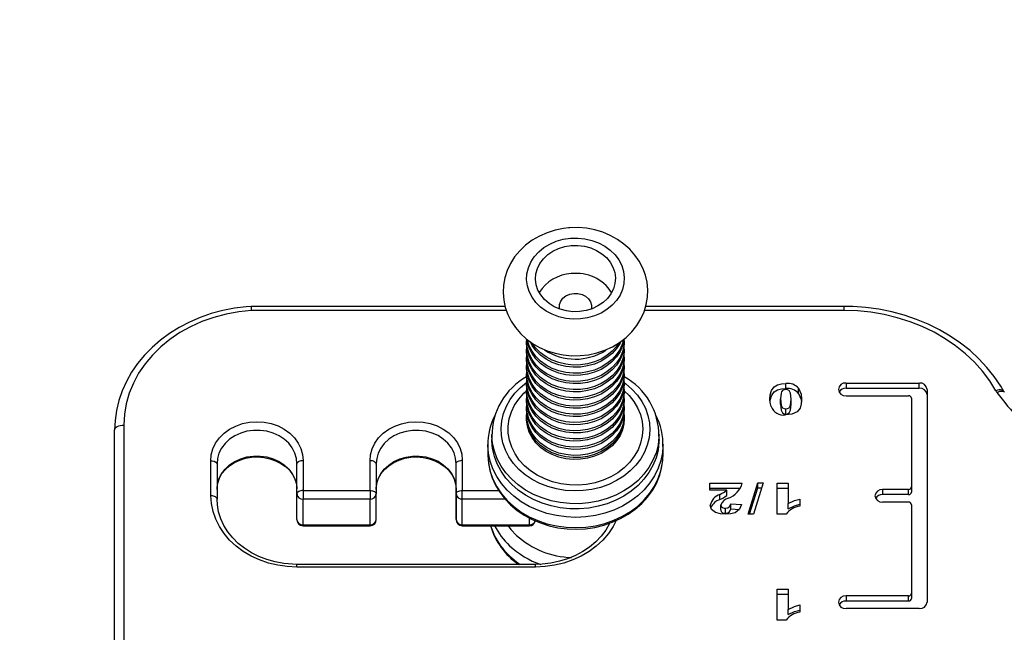
# Model space of a CAD drawing. Units: millimetres. Extents: x 64 to 903, y 61 to 798.
# Drawn here: x 483 to 515, y 329 to 349 of the extents above; entities that cross this region are included whole.
import ezdxf

# ---------------------------------------------------------------- set-up
doc = ezdxf.new("R2010")
doc.units = ezdxf.units.MM
doc.header["$LTSCALE"] = 50
doc.header["$PDSIZE"] = -1
doc.styles.add('SLDTEXTSTYLE1', font='TXT', dxfattribs={"width": 0.605})
doc.dimstyles.new('SLDDIMSTYLE1', dxfattribs={"dimtxt": 17.5, "dimasz": 17.78, "dimexe": 0, "dimexo": 0.0625, "dimgap": 4.375, "dimtad": 1, "dimdec": 0, "dimrnd": 1e-09, "dimzin": 12, "dimdsep": 46, "dimtxsty": 'SLDTEXTSTYLE1', "dimsah": 1, "dimcen": 0.09, "dimadec": 0, "dimazin": 3, "dimtfac": 1, "dimtdec": 0, "dimtofl": 0, "dimtmove": 0, "dimatfit": 3, "dimfxl": 1, "dimfrac": 2, "dimtolj": 1, "dimtzin": 12, "dimarcsym": 0})

# ---------------------------------------------------------------- blocks, each defined once
blk = doc.blocks.new('_D')
at = {"color": 0, "linetype": 'Continuous', "lineweight": -2}
for p, q in [((816.418, 460.591), (816.418, 64.201)), ((80.311, 411.899), (80.311, 64.201)), ((98.091, 64.201), (798.638, 64.201))]:
    blk.add_line(p, q, dxfattribs=at)
at = {"color": 0}
for points in [[(98.091, 67.165), (98.091, 61.238), (80.311, 64.201)], [(798.638, 61.238), (798.638, 67.165), (816.418, 64.201)]]:
    blk.add_solid(points, dxfattribs=at)
at = {"layer": 'Defpoints', "color": 0}
for p in [(816.418, 460.653), (80.311, 411.961), (816.418, 64.201)]:
    blk.add_point(p, dxfattribs=at)
at = {"color": 0, "lineweight": 18, "insert": (432.273, 86.076), "char_height": 17.5, "attachment_point": 2, "style": 'SLDTEXTSTYLE1'}
blk.add_mtext('\\A1;736', dxfattribs=at)
blk = doc.blocks.new('_D_1')
at = {"color": 0, "linetype": 'Continuous', "lineweight": -2}
for p, q in [((479.193, 797.802), (899.893, 797.802)), ((899.893, 179.635), (899.893, 780.022)), ((560.646, 161.855), (899.893, 161.855))]:
    blk.add_line(p, q, dxfattribs=at)
at = {"color": 0}
for points in [[(902.856, 780.022), (896.929, 780.022), (899.893, 797.802)], [(896.929, 179.635), (902.856, 179.635), (899.893, 161.855)]]:
    blk.add_solid(points, dxfattribs=at)
at = {"layer": 'Defpoints', "color": 0}
for p in [(479.13, 797.802), (899.893, 797.802), (560.583, 161.855)]:
    blk.add_point(p, dxfattribs=at)
at = {"color": 0, "lineweight": 18, "insert": (878.018, 454.345), "char_height": 17.5, "attachment_point": 2, "rotation": 90, "style": 'SLDTEXTSTYLE1'}
blk.add_mtext('\\A1;636', dxfattribs=at)
blk = doc.blocks.new('_D_2')
at = {"color": 0, "linetype": 'Continuous', "lineweight": -2}
for p, q in [((666.418, 468.524), (666.418, 124.201)), ((280.311, 412.199), (280.311, 124.201)), ((648.638, 124.201), (298.091, 124.201))]:
    blk.add_line(p, q, dxfattribs=at)
at = {"color": 0}
for points in [[(298.091, 127.165), (298.091, 121.238), (280.311, 124.201)], [(648.638, 121.238), (648.638, 127.165), (666.418, 124.201)]]:
    blk.add_solid(points, dxfattribs=at)
at = {"layer": 'Defpoints', "color": 0}
for p in [(666.418, 468.586), (280.311, 412.261), (280.311, 124.201)]:
    blk.add_point(p, dxfattribs=at)
at = {"color": 0, "lineweight": 18, "insert": (494.247, 146.076), "char_height": 17.5, "attachment_point": 2, "style": 'SLDTEXTSTYLE1'}
blk.add_mtext('\\A1;386', dxfattribs=at)
blk = doc.blocks.new('_D_3')
at = {"color": 0, "linetype": 'Continuous', "lineweight": -2}
for p, q in [((435.862, 647.806), (719.893, 647.806)), ((719.893, 329.635), (719.893, 630.026)), ((558.256, 311.855), (719.893, 311.855))]:
    blk.add_line(p, q, dxfattribs=at)
at = {"color": 0}
for points in [[(722.856, 630.026), (716.929, 630.026), (719.893, 647.806)], [(716.929, 329.635), (722.856, 329.635), (719.893, 311.855)]]:
    blk.add_solid(points, dxfattribs=at)
at = {"layer": 'Defpoints', "color": 0}
for p in [(435.799, 647.806), (719.893, 647.806), (558.193, 311.855)]:
    blk.add_point(p, dxfattribs=at)
at = {"color": 0, "lineweight": 18, "insert": (698.018, 467.002), "char_height": 17.5, "attachment_point": 2, "rotation": 90, "style": 'SLDTEXTSTYLE1'}
blk.add_mtext('\\A1;336', dxfattribs=at)

msp = doc.modelspace()

# ---------------------------------------------------------------- linework, layer by layer
at = {"color": 7, "linetype": 'Continuous', "lineweight": 25}
for p, q in [((498.798, 339.802), (490.541, 339.802)), ((509.826, 339.802), (503.379, 339.802)), ((499.499, 338.739), (499.499, 338.678)), ((502.679, 338.678), (502.679, 338.742)), ((499.499, 338.605), (499.499, 338.41)), ((502.679, 338.41), (502.679, 338.605)), ((499.499, 338.338), (499.499, 338.143)), ((499.499, 338.071), (499.499, 337.876)), ((502.679, 338.143), (502.679, 338.338)), ((502.679, 337.876), (502.679, 338.071)), ((499.499, 337.803), (499.499, 337.608)), ((502.679, 337.608), (502.679, 337.803)), ((499.499, 337.536), (499.499, 337.341)), ((502.679, 337.341), (502.679, 337.536)), ((499.499, 337.269), (499.499, 337.074)), ((502.679, 337.074), (502.679, 337.269)), ((507.935, 337.126), (507.935, 337.293)), ((508.352, 336.97), (508.352, 337.137)), ((509.897, 337.307), (512.28, 337.307)), ((509.897, 337.307), (509.897, 337.14)), ((509.897, 337.14), (512.28, 337.14)), ((512.28, 337.14), (512.28, 337.307)), ((512.53, 337.1), (512.53, 330.174)), ((499.499, 337.001), (499.499, 336.806)), ((502.679, 336.806), (502.679, 337.001)), ((507.763, 336.621), (507.763, 336.788)), ((508.106, 336.614), (508.106, 336.781)), ((509.897, 336.892), (511.93, 336.892)), ((512.03, 336.809), (512.03, 333.927)), ((515.045, 337.014), (515.033, 337.032)), ((499.499, 336.734), (499.499, 336.539)), ((499.499, 336.467), (499.499, 336.272)), ((502.679, 336.539), (502.679, 336.734)), ((502.679, 336.272), (502.679, 336.467)), ((507.938, 336.298), (507.938, 336.465)), ((499.499, 336.199), (499.499, 336.138)), ((502.679, 336.138), (502.679, 336.199)), ((486.393, 335.94), (486.393, 321.314)), ((486.093, 321.064), (486.093, 335.773)), ((498.369, 335.637), (498.369, 335.47)), ((503.809, 335.637), (503.808, 335.577)), ((503.809, 335.47), (503.809, 335.637)), ((498.239, 335.303), (498.239, 334.969)), ((503.939, 335.303), (503.938, 335.244)), ((503.939, 334.969), (503.939, 335.303)), ((489.225, 333.644), (489.225, 334.778)), ((489.425, 334.69), (489.425, 334.668)), ((489.425, 334.668), (489.425, 333.533)), ((492.025, 334.671), (492.026, 334.69)), ((492.025, 333.696), (492.025, 334.671)), ((492.225, 334.781), (492.225, 333.807)), ((494.407, 333.807), (494.407, 334.778)), ((494.607, 334.69), (494.607, 334.668)), ((494.607, 334.668), (494.607, 333.696)), ((497.207, 333.699), (497.207, 334.682)), ((497.207, 333.847), (497.207, 334.682)), ((497.407, 334.793), (497.407, 333.81)), ((505.46, 334.05), (506.519, 334.05)), ((505.46, 333.817), (505.46, 334.05)), ((505.46, 333.882), (506.457, 333.882)), ((506.705, 333.04), (507.025, 334.063)), ((506.757, 333.04), (507.025, 333.895)), ((507.203, 334.063), (506.884, 333.04)), ((507.025, 334.063), (507.203, 334.063)), ((507.025, 333.895), (507.025, 334.063)), ((507.025, 333.895), (507.151, 333.895)), ((507.654, 334.05), (508.012, 334.05)), ((507.654, 333.04), (507.654, 334.05)), ((507.654, 333.882), (508.012, 333.882)), ((508.012, 334.05), (508.012, 333.383)), ((512.03, 333.927), (512.03, 333.76)), ((492.025, 332.861), (492.025, 333.696)), ((492.225, 333.807), (494.407, 333.807)), ((492.225, 333.807), (492.225, 333.53)), ((494.407, 333.807), (494.407, 333.53)), ((494.607, 332.861), (494.607, 333.696)), ((497.207, 333.847), (497.207, 332.864)), ((497.207, 332.864), (497.207, 333.699)), ((497.407, 333.533), (497.407, 333.81)), ((506.015, 333.817), (505.46, 333.817)), ((505.789, 333.512), (505.789, 333.679)), ((506.015, 333.65), (506.015, 333.817)), ((511.93, 333.844), (511.086, 333.844)), ((511.086, 333.844), (511.086, 333.677)), ((511.93, 333.677), (511.086, 333.677)), ((511.93, 333.677), (511.93, 333.844)), ((494.407, 333.53), (492.225, 333.53)), ((492.225, 332.695), (492.225, 333.53)), ((494.407, 332.695), (494.407, 333.53)), ((497.407, 332.697), (497.407, 333.533)), ((505.818, 333.174), (505.818, 333.341)), ((505.973, 333.067), (505.973, 333.234)), ((506.145, 333.377), (506.488, 333.355)), ((506.145, 333.209), (506.145, 333.377)), ((508.012, 333.216), (508.012, 333.383)), ((508.386, 333.532), (508.386, 333.299)), ((511.93, 333.429), (511.086, 333.429)), ((512.03, 333.346), (512.03, 330.464)), ((506.145, 333.209), (506.423, 333.192)), ((506.884, 333.04), (506.705, 333.04)), ((507.947, 333.04), (507.654, 333.04)), ((492.225, 332.695), (494.407, 332.695)), ((492.225, 332.661), (494.407, 332.661)), ((497.407, 332.697), (499.589, 332.697)), ((497.407, 332.664), (499.589, 332.664)), ((499.789, 331.407), (492.025, 331.407)), ((499.789, 331.319), (492.025, 331.319)), ((507.654, 330.603), (508.012, 330.603)), ((507.654, 329.594), (507.654, 330.603)), ((507.654, 330.436), (508.012, 330.436)), ((508.012, 330.603), (508.012, 329.937)), ((511.93, 330.381), (509.897, 330.381)), ((509.897, 330.381), (509.897, 330.214)), ((511.93, 330.214), (511.93, 330.381)), ((512.03, 330.464), (512.03, 330.297)), ((508.386, 330.086), (508.386, 329.853)), ((511.93, 330.214), (509.897, 330.214)), ((508.012, 329.77), (508.012, 329.937)), ((512.28, 329.966), (509.897, 329.966)), ((507.947, 329.594), (507.654, 329.594))]:
    msp.add_line(p, q, dxfattribs=at)
at = {"color": 8, "linetype": 'Continuous', "lineweight": 25}
for p, q in [((498.84, 339.669), (490.55, 339.669)), ((509.826, 339.669), (503.339, 339.669)), ((509.826, 339.802), (509.826, 339.669)), ((497.407, 333.81), (498.59, 333.81)), ((498.795, 333.533), (497.407, 333.533)), ((499.589, 332.697), (499.589, 332.915)), ((492.225, 332.695), (492.225, 332.661)), ((494.407, 332.695), (494.407, 332.661)), ((497.407, 332.664), (497.407, 332.697)), ((499.589, 332.664), (499.589, 332.697)), ((492.025, 331.319), (492.025, 331.407)), ((499.789, 331.319), (499.789, 331.407))]:
    msp.add_line(p, q, dxfattribs=at)
at = {"color": 7, "linetype": 'Continuous', "lineweight": 25, "flags": 128}
for points in [[(500.859, 342.355), (500.696, 342.336), (500.426, 342.281), (500.164, 342.198), (499.915, 342.088), (499.681, 341.953), (499.467, 341.794), (499.276, 341.612), (499.11, 341.412), (498.973, 341.197), (498.866, 340.969), (498.79, 340.732), (498.746, 340.49), (498.734, 340.247), (498.754, 340.005), (498.805, 339.768), (498.886, 339.539), (498.996, 339.32), (499.134, 339.114), (499.297, 338.923), (499.485, 338.75), (499.694, 338.596), (499.923, 338.465), (500.168, 338.358), (500.427, 338.277), (500.695, 338.223), (500.968, 338.196), (501.244, 338.198), (501.519, 338.228), (501.788, 338.287), (502.048, 338.373), (502.296, 338.486), (502.527, 338.625), (502.739, 338.788), (502.927, 338.971), (503.089, 339.174), (503.222, 339.392), (503.325, 339.621), (503.396, 339.858), (503.436, 340.101), (503.443, 340.344), (503.419, 340.585), (503.364, 340.821), (503.279, 341.049), (503.165, 341.267), (503.024, 341.471), (502.857, 341.66), (502.667, 341.83), (502.454, 341.981), (502.223, 342.109), (501.976, 342.212), (501.716, 342.29), (501.447, 342.341), (501.173, 342.363), (500.911, 342.359), (500.859, 342.355)], [(500.925, 342.019), (501.163, 342.024), (501.399, 342), (501.628, 341.948), (501.844, 341.867), (502.045, 341.761), (502.223, 341.631), (502.377, 341.48), (502.501, 341.312), (502.594, 341.13), (502.654, 340.939), (502.678, 340.743), (502.668, 340.546), (502.621, 340.352), (502.541, 340.166), (502.428, 339.993), (502.285, 339.835), (502.116, 339.697), (501.923, 339.581), (501.712, 339.49), (501.487, 339.427), (501.253, 339.392), (501.016, 339.386), (500.78, 339.41), (500.551, 339.462), (500.334, 339.543), (500.134, 339.649), (499.955, 339.78), (499.802, 339.93), (499.677, 340.098), (499.584, 340.28), (499.524, 340.471), (499.5, 340.667), (499.511, 340.865), (499.557, 341.058), (499.637, 341.244), (499.75, 341.417), (499.893, 341.575), (500.063, 341.714), (500.255, 341.829), (500.466, 341.92), (500.691, 341.984), (500.925, 342.019)], [(500.955, 341.779), (501.17, 341.783), (501.382, 341.757), (501.587, 341.703), (501.777, 341.621), (501.95, 341.514), (502.098, 341.386), (502.219, 341.238), (502.31, 341.077), (502.367, 340.905), (502.389, 340.727), (502.376, 340.549), (502.327, 340.376), (502.245, 340.211), (502.131, 340.06), (501.989, 339.926), (501.823, 339.814), (501.636, 339.725), (501.434, 339.664), (501.223, 339.631), (501.009, 339.627), (500.796, 339.653), (500.592, 339.708), (500.401, 339.789), (500.229, 339.896), (500.08, 340.024), (499.959, 340.172), (499.869, 340.333), (499.812, 340.505), (499.789, 340.683), (499.803, 340.861), (499.851, 341.034), (499.933, 341.199), (500.047, 341.35), (500.189, 341.484), (500.356, 341.597), (500.542, 341.685), (500.744, 341.746), (500.955, 341.779)], [(500.572, 339.714), (500.567, 339.747), (500.571, 339.86), (500.61, 339.97), (500.682, 340.067), (500.781, 340.145), (500.902, 340.199), (501.035, 340.225), (501.172, 340.222), (501.303, 340.19), (501.42, 340.13), (501.514, 340.047), (501.58, 339.947), (501.611, 339.837), (501.608, 339.723), (501.606, 339.714)], [(490.541, 339.801), (490.376, 339.789), (489.99, 339.74), (489.61, 339.665), (489.238, 339.565), (488.877, 339.439), (488.529, 339.289), (488.196, 339.115), (487.882, 338.919), (487.587, 338.702), (487.315, 338.466), (487.066, 338.212), (486.842, 337.941), (486.646, 337.656), (486.478, 337.359), (486.339, 337.051), (486.231, 336.735), (486.154, 336.412), (486.108, 336.086), (486.093, 335.773)], [(490.55, 339.669), (490.133, 339.626), (489.723, 339.551), (489.322, 339.444), (488.936, 339.307), (488.567, 339.14), (488.217, 338.946), (487.892, 338.726), (487.592, 338.481), (487.321, 338.214), (487.082, 337.927), (486.875, 337.623), (486.704, 337.304), (486.569, 336.974), (486.472, 336.634), (486.413, 336.289), (486.393, 335.94)], [(515.033, 337.032), (514.93, 337.207), (514.719, 337.518), (514.481, 337.815), (514.217, 338.097), (513.929, 338.361), (513.618, 338.607), (513.286, 338.833), (512.935, 339.037), (512.567, 339.22), (512.184, 339.378), (511.788, 339.513), (511.381, 339.622), (510.966, 339.706), (510.544, 339.764), (510.118, 339.795), (509.826, 339.802)], [(514.772, 337.053), (514.569, 337.379), (514.335, 337.69), (514.071, 337.985), (513.779, 338.261), (513.462, 338.516), (513.121, 338.75), (512.758, 338.959), (512.376, 339.144), (511.977, 339.302), (511.564, 339.433), (511.139, 339.536), (510.706, 339.609), (510.268, 339.654), (509.826, 339.669)], [(502.679, 338.678), (502.668, 338.518), (502.621, 338.325), (502.541, 338.139), (502.428, 337.965), (502.285, 337.808), (502.116, 337.669), (501.923, 337.553), (501.712, 337.463), (501.487, 337.399), (501.253, 337.364), (501.016, 337.359), (500.78, 337.382), (500.551, 337.435), (500.334, 337.516), (500.134, 337.622), (499.955, 337.752), (499.802, 337.903), (499.677, 338.071), (499.584, 338.253), (499.524, 338.444), (499.5, 338.64), (499.499, 338.678)], [(502.67, 338.735), (502.668, 338.713), (502.621, 338.52), (502.541, 338.334), (502.428, 338.16), (502.285, 338.003), (502.116, 337.864), (501.923, 337.748), (501.712, 337.658), (501.487, 337.594), (501.253, 337.559), (501.016, 337.554), (500.78, 337.577), (500.551, 337.63), (500.334, 337.711), (500.134, 337.817), (499.955, 337.947), (499.802, 338.098), (499.677, 338.266), (499.584, 338.448), (499.524, 338.639), (499.509, 338.723)], [(502.654, 338.711), (502.621, 338.592), (502.541, 338.406), (502.428, 338.233), (502.285, 338.075), (502.116, 337.937), (501.923, 337.821), (501.712, 337.73), (501.487, 337.667), (501.253, 337.632), (501.016, 337.626), (500.78, 337.65), (500.551, 337.703), (500.334, 337.783), (500.134, 337.89), (499.955, 338.02), (499.802, 338.17), (499.677, 338.338), (499.584, 338.52), (499.526, 338.705)], [(502.679, 338.41), (502.668, 338.251), (502.621, 338.057), (502.541, 337.872), (502.428, 337.698), (502.285, 337.54), (502.116, 337.402), (501.923, 337.286), (501.712, 337.195), (501.487, 337.132), (501.253, 337.097), (501.016, 337.091), (500.78, 337.115), (500.551, 337.168), (500.334, 337.248), (500.134, 337.355), (499.955, 337.485), (499.802, 337.636), (499.677, 337.804), (499.584, 337.985), (499.524, 338.176), (499.5, 338.373), (499.499, 338.41)], [(502.679, 338.642), (502.668, 338.446), (502.621, 338.252), (502.541, 338.067), (502.428, 337.893), (502.285, 337.735), (502.116, 337.597), (501.923, 337.481), (501.712, 337.39), (501.487, 337.327), (501.253, 337.292), (501.016, 337.286), (500.78, 337.31), (500.551, 337.363), (500.334, 337.443), (500.134, 337.55), (499.955, 337.68), (499.802, 337.831), (499.677, 337.999), (499.584, 338.18), (499.524, 338.371), (499.5, 338.568), (499.5, 338.642)], [(502.679, 338.374), (502.668, 338.179), (502.621, 337.985), (502.541, 337.799), (502.428, 337.626), (502.285, 337.468), (502.116, 337.33), (501.923, 337.214), (501.712, 337.123), (501.487, 337.06), (501.253, 337.025), (501.016, 337.019), (500.78, 337.043), (500.551, 337.095), (500.334, 337.176), (500.134, 337.282), (499.955, 337.413), (499.802, 337.563), (499.677, 337.731), (499.584, 337.913), (499.524, 338.104), (499.5, 338.3), (499.5, 338.374)], [(502.565, 338.649), (502.541, 338.601), (502.428, 338.428), (502.285, 338.27), (502.116, 338.132), (501.923, 338.016), (501.712, 337.925), (501.487, 337.862), (501.253, 337.827), (501.016, 337.821), (500.78, 337.845), (500.551, 337.897), (500.334, 337.978), (500.134, 338.084), (499.955, 338.215), (499.802, 338.365), (499.677, 338.533), (499.611, 338.653)], [(502.492, 338.59), (502.428, 338.5), (502.285, 338.342), (502.116, 338.204), (501.923, 338.088), (501.712, 337.997), (501.487, 337.934), (501.253, 337.899), (501.016, 337.893), (500.78, 337.917), (500.551, 337.97), (500.334, 338.05), (500.134, 338.157), (499.955, 338.287), (499.802, 338.438), (499.692, 338.582)], [(502.679, 338.143), (502.668, 337.984), (502.621, 337.79), (502.541, 337.604), (502.428, 337.431), (502.285, 337.273), (502.116, 337.135), (501.923, 337.019), (501.712, 336.928), (501.487, 336.865), (501.253, 336.83), (501.016, 336.824), (500.78, 336.848), (500.551, 336.901), (500.334, 336.981), (500.134, 337.088), (499.955, 337.218), (499.802, 337.368), (499.677, 337.536), (499.584, 337.718), (499.524, 337.909), (499.5, 338.105), (499.499, 338.143)], [(502.679, 338.107), (502.668, 337.911), (502.621, 337.718), (502.541, 337.532), (502.428, 337.358), (502.285, 337.201), (502.116, 337.062), (501.923, 336.946), (501.712, 336.856), (501.487, 336.792), (501.253, 336.757), (501.016, 336.752), (500.78, 336.775), (500.551, 336.828), (500.334, 336.909), (500.134, 337.015), (499.955, 337.145), (499.802, 337.296), (499.677, 337.464), (499.584, 337.646), (499.524, 337.837), (499.5, 338.033), (499.5, 338.107)], [(502.679, 337.876), (502.668, 337.716), (502.621, 337.523), (502.541, 337.337), (502.428, 337.163), (502.285, 337.006), (502.116, 336.867), (501.923, 336.751), (501.712, 336.661), (501.487, 336.597), (501.253, 336.562), (501.016, 336.557), (500.78, 336.58), (500.551, 336.633), (500.334, 336.714), (500.134, 336.82), (499.955, 336.95), (499.802, 337.101), (499.677, 337.269), (499.584, 337.451), (499.524, 337.642), (499.5, 337.838), (499.499, 337.876)], [(502.679, 337.84), (502.668, 337.644), (502.621, 337.45), (502.541, 337.265), (502.428, 337.091), (502.285, 336.933), (502.116, 336.795), (501.923, 336.679), (501.712, 336.588), (501.487, 336.525), (501.253, 336.49), (501.016, 336.484), (500.78, 336.508), (500.551, 336.561), (500.334, 336.641), (500.134, 336.748), (499.955, 336.878), (499.802, 337.029), (499.677, 337.197), (499.584, 337.378), (499.524, 337.569), (499.5, 337.766), (499.5, 337.84)], [(502.679, 337.608), (502.668, 337.449), (502.621, 337.255), (502.541, 337.07), (502.428, 336.896), (502.285, 336.738), (502.116, 336.6), (501.923, 336.484), (501.712, 336.393), (501.487, 336.33), (501.253, 336.295), (501.016, 336.289), (500.78, 336.313), (500.551, 336.366), (500.334, 336.446), (500.134, 336.553), (499.955, 336.683), (499.802, 336.834), (499.677, 337.002), (499.584, 337.183), (499.524, 337.374), (499.5, 337.571), (499.499, 337.608)], [(502.679, 337.572), (502.668, 337.377), (502.621, 337.183), (502.541, 336.997), (502.428, 336.824), (502.285, 336.666), (502.116, 336.528), (501.923, 336.412), (501.712, 336.321), (501.487, 336.258), (501.253, 336.223), (501.016, 336.217), (500.78, 336.241), (500.551, 336.293), (500.334, 336.374), (500.134, 336.48), (499.955, 336.611), (499.802, 336.761), (499.677, 336.929), (499.584, 337.111), (499.524, 337.302), (499.5, 337.498), (499.5, 337.572)], [(502.679, 337.341), (502.668, 337.182), (502.621, 336.988), (502.541, 336.802), (502.428, 336.629), (502.285, 336.471), (502.116, 336.333), (501.923, 336.217), (501.712, 336.126), (501.487, 336.063), (501.253, 336.028), (501.016, 336.022), (500.78, 336.046), (500.551, 336.099), (500.334, 336.179), (500.134, 336.286), (499.955, 336.416), (499.802, 336.566), (499.677, 336.734), (499.584, 336.916), (499.524, 337.107), (499.5, 337.303), (499.499, 337.341)], [(502.679, 337.074), (502.668, 336.914), (502.621, 336.721), (502.541, 336.535), (502.428, 336.361), (502.285, 336.204), (502.116, 336.065), (501.923, 335.949), (501.712, 335.859), (501.487, 335.795), (501.253, 335.76), (501.016, 335.755), (500.78, 335.778), (500.551, 335.831), (500.334, 335.912), (500.134, 336.018), (499.955, 336.148), (499.802, 336.299), (499.677, 336.467), (499.584, 336.649), (499.524, 336.84), (499.5, 337.036), (499.499, 337.074)], [(502.678, 337.318), (502.678, 337.306), (502.668, 337.109), (502.621, 336.916), (502.541, 336.73), (502.428, 336.556), (502.285, 336.399), (502.116, 336.26), (501.923, 336.144), (501.712, 336.054), (501.487, 335.99), (501.253, 335.955), (501.016, 335.95), (500.78, 335.973), (500.551, 336.026), (500.334, 336.107), (500.134, 336.213), (499.955, 336.343), (499.802, 336.494), (499.677, 336.662), (499.584, 336.844), (499.524, 337.035), (499.5, 337.231), (499.5, 337.318)], [(502.666, 337.171), (502.678, 337.039), (502.668, 336.842), (502.621, 336.648), (502.541, 336.463), (502.428, 336.289), (502.285, 336.131), (502.116, 335.993), (501.923, 335.877), (501.712, 335.786), (501.487, 335.723), (501.253, 335.688), (501.016, 335.682), (500.78, 335.706), (500.551, 335.759), (500.334, 335.839), (500.134, 335.946), (499.955, 336.076), (499.802, 336.227), (499.677, 336.395), (499.584, 336.576), (499.524, 336.767), (499.5, 336.964), (499.511, 337.161), (499.512, 337.171)], [(507.42, 336.775), (507.43, 336.92), (507.468, 337.062), (507.555, 337.187), (507.666, 337.253), (507.798, 337.285), (507.935, 337.293)], [(507.426, 336.688), (507.43, 336.753), (507.468, 336.895), (507.555, 337.02), (507.666, 337.086), (507.798, 337.118), (507.935, 337.126)], [(507.936, 337.099), (507.879, 337.09), (507.832, 337.064), (507.8, 337.024), (507.781, 336.979), (507.763, 336.788)], [(508.106, 336.781), (508.087, 336.974), (508.039, 337.061), (507.992, 337.09), (507.936, 337.099)], [(508.352, 337.137), (508.434, 336.941), (508.449, 336.778)], [(502.679, 336.806), (502.668, 336.647), (502.621, 336.453), (502.541, 336.268), (502.428, 336.094), (502.285, 335.936), (502.116, 335.798), (501.923, 335.682), (501.712, 335.591), (501.487, 335.528), (501.253, 335.493), (501.016, 335.487), (500.78, 335.511), (500.551, 335.564), (500.334, 335.644), (500.134, 335.751), (499.955, 335.881), (499.802, 336.032), (499.677, 336.2), (499.584, 336.381), (499.524, 336.572), (499.5, 336.769), (499.499, 336.806)], [(502.679, 336.77), (502.668, 336.575), (502.621, 336.381), (502.541, 336.195), (502.428, 336.022), (502.285, 335.864), (502.116, 335.726), (501.923, 335.61), (501.712, 335.519), (501.487, 335.455), (501.253, 335.421), (501.016, 335.415), (500.78, 335.439), (500.551, 335.491), (500.334, 335.572), (500.134, 335.678), (499.955, 335.809), (499.802, 335.959), (499.677, 336.127), (499.584, 336.309), (499.524, 336.5), (499.5, 336.696), (499.5, 336.77)], [(507.455, 336.544), (507.427, 336.672), (507.42, 336.775)], [(507.763, 336.788), (507.782, 336.591), (507.831, 336.502), (507.879, 336.474), (507.938, 336.465)], [(508.449, 336.778), (508.439, 336.634), (508.399, 336.494), (508.307, 336.373), (508.129, 336.292), (507.926, 336.271)], [(507.938, 336.465), (507.994, 336.474), (508.042, 336.501), (508.088, 336.589), (508.106, 336.781)], [(508.352, 336.97), (508.434, 336.774), (508.442, 336.683)], [(502.679, 336.539), (502.668, 336.38), (502.621, 336.186), (502.541, 336), (502.428, 335.827), (502.285, 335.669), (502.116, 335.531), (501.923, 335.415), (501.712, 335.324), (501.487, 335.261), (501.253, 335.226), (501.016, 335.22), (500.78, 335.244), (500.551, 335.297), (500.334, 335.377), (500.134, 335.484), (499.955, 335.614), (499.802, 335.764), (499.677, 335.932), (499.584, 336.114), (499.524, 336.305), (499.5, 336.501), (499.499, 336.539)], [(502.679, 336.503), (502.668, 336.307), (502.621, 336.114), (502.541, 335.928), (502.428, 335.754), (502.285, 335.597), (502.116, 335.458), (501.923, 335.342), (501.712, 335.252), (501.487, 335.188), (501.253, 335.153), (501.016, 335.148), (500.78, 335.171), (500.551, 335.224), (500.334, 335.305), (500.134, 335.411), (499.955, 335.541), (499.802, 335.692), (499.677, 335.86), (499.584, 336.042), (499.524, 336.233), (499.5, 336.429), (499.5, 336.503)], [(507.763, 336.621), (507.782, 336.424), (507.831, 336.335), (507.879, 336.307), (507.938, 336.298)], [(507.938, 336.298), (507.994, 336.307), (508.042, 336.334), (508.088, 336.422), (508.106, 336.614)], [(502.679, 336.272), (502.668, 336.112), (502.621, 335.919), (502.541, 335.733), (502.428, 335.559), (502.285, 335.402), (502.116, 335.263), (501.923, 335.147), (501.712, 335.057), (501.487, 334.993), (501.253, 334.958), (501.016, 334.953), (500.78, 334.976), (500.551, 335.029), (500.334, 335.11), (500.134, 335.216), (499.955, 335.346), (499.802, 335.497), (499.677, 335.665), (499.584, 335.847), (499.524, 336.038), (499.5, 336.234), (499.499, 336.272)], [(502.679, 336.236), (502.668, 336.04), (502.621, 335.846), (502.541, 335.661), (502.428, 335.487), (502.285, 335.329), (502.116, 335.191), (501.923, 335.075), (501.712, 334.984), (501.487, 334.921), (501.253, 334.886), (501.016, 334.88), (500.78, 334.904), (500.551, 334.957), (500.334, 335.037), (500.134, 335.144), (499.955, 335.274), (499.802, 335.425), (499.677, 335.593), (499.584, 335.774), (499.524, 335.965), (499.5, 336.162), (499.5, 336.236)], [(486.093, 335.773), (486.099, 335.806), (486.116, 335.837), (486.144, 335.866), (486.181, 335.891), (486.227, 335.912), (486.279, 335.927), (486.335, 335.937), (486.393, 335.94)], [(489.225, 334.778), (489.24, 334.975), (489.292, 335.168), (489.379, 335.352), (489.501, 335.522), (489.654, 335.673), (489.833, 335.803), (490.036, 335.908), (490.255, 335.985), (490.486, 336.031), (490.724, 336.047), (490.961, 336.032), (491.192, 335.985), (491.412, 335.909), (491.614, 335.805), (491.794, 335.676), (491.948, 335.524), (492.07, 335.354), (492.158, 335.171), (492.211, 334.978), (492.225, 334.781)], [(494.407, 334.778), (494.422, 334.974), (494.473, 335.167), (494.56, 335.35), (494.681, 335.52), (494.833, 335.671), (495.012, 335.801), (495.213, 335.906), (495.431, 335.983), (495.662, 336.031), (495.898, 336.047), (496.135, 336.033), (496.366, 335.988), (496.585, 335.913), (496.788, 335.81), (496.968, 335.682), (497.122, 335.532), (497.246, 335.364), (497.336, 335.181), (497.39, 334.989), (497.407, 334.793)], [(498.37, 335.576), (498.37, 335.597), (498.369, 335.637)], [(503.809, 335.47), (503.807, 335.381), (503.777, 335.124), (503.712, 334.872), (503.613, 334.627), (503.481, 334.394), (503.318, 334.174), (503.125, 333.972), (502.906, 333.789), (502.664, 333.628), (502.401, 333.491), (502.121, 333.379), (501.827, 333.295), (501.524, 333.24), (501.215, 333.213), (500.904, 333.216), (500.596, 333.248), (500.295, 333.309), (500.003, 333.399), (499.726, 333.515), (499.467, 333.657), (499.228, 333.822), (499.014, 334.009), (498.827, 334.215), (498.67, 334.437), (498.544, 334.673), (498.451, 334.919), (498.393, 335.173), (498.37, 335.43), (498.369, 335.47)], [(498.239, 335.278), (498.239, 335.291), (498.239, 335.303)], [(489.426, 333.843), (489.426, 333.891), (489.449, 334.053), (489.503, 334.21), (489.587, 334.359), (489.699, 334.495), (489.835, 334.615), (489.992, 334.717), (490.167, 334.799), (490.355, 334.857), (490.552, 334.891), (490.753, 334.9), (490.953, 334.884), (491.148, 334.844), (491.332, 334.779), (491.501, 334.693), (491.651, 334.588), (491.779, 334.466), (491.883, 334.33), (491.959, 334.183), (492.007, 334.028), (492.025, 333.869)], [(494.608, 333.843), (494.608, 333.891), (494.631, 334.053), (494.685, 334.21), (494.769, 334.359), (494.881, 334.495), (495.017, 334.615), (495.174, 334.717), (495.349, 334.799), (495.537, 334.857), (495.734, 334.891), (495.935, 334.9), (496.135, 334.884), (496.329, 334.844), (496.513, 334.779), (496.683, 334.693), (496.833, 334.588), (496.961, 334.466), (497.065, 334.33), (497.141, 334.183), (497.189, 334.028), (497.207, 333.869), (497.207, 333.828)], [(498.243, 335.028), (498.239, 334.969), (498.255, 334.714), (498.302, 334.463), (498.38, 334.217), (498.487, 333.98), (498.624, 333.754), (498.788, 333.541), (498.977, 333.343), (499.19, 333.164), (499.425, 333.005), (499.678, 332.867), (499.947, 332.753), (500.229, 332.663), (500.52, 332.599), (500.818, 332.562), (501.119, 332.551), (501.42, 332.567), (501.717, 332.61), (502.008, 332.679), (502.288, 332.774), (502.555, 332.894), (502.806, 333.037), (503.038, 333.203), (503.248, 333.388), (503.433, 333.591), (503.592, 333.81), (503.722, 334.042), (503.823, 334.284), (503.893, 334.534), (503.931, 334.787), (503.936, 334.989)], [(489.225, 334.778), (489.232, 334.778), (489.269, 334.775), (489.332, 334.761), (489.382, 334.737), (489.414, 334.705), (489.425, 334.668)], [(492.225, 334.781), (492.219, 334.781), (492.2, 334.78), (492.182, 334.778), (492.15, 334.773), (492.119, 334.764), (492.093, 334.754), (492.069, 334.74), (492.051, 334.725), (492.037, 334.707), (492.028, 334.69), (492.025, 334.671)], [(494.607, 334.668), (494.605, 334.686), (494.596, 334.705), (494.582, 334.721), (494.564, 334.737), (494.541, 334.75), (494.513, 334.761), (494.484, 334.77), (494.451, 334.775), (494.433, 334.777), (494.414, 334.778), (494.407, 334.778)], [(497.207, 334.682), (497.219, 334.719), (497.251, 334.751), (497.301, 334.776), (497.363, 334.79), (497.397, 334.793), (497.407, 334.793)], [(492.025, 331.319), (491.712, 331.333), (491.402, 331.377), (491.101, 331.449), (490.811, 331.549), (490.536, 331.675), (490.28, 331.826), (490.046, 332), (489.836, 332.194), (489.655, 332.407), (489.503, 332.635), (489.383, 332.876), (489.296, 333.127), (489.243, 333.384), (489.225, 333.644)], [(489.225, 333.644), (489.265, 333.642), (489.302, 333.636), (489.337, 333.625), (489.367, 333.612), (489.392, 333.595), (489.41, 333.575), (489.422, 333.555), (489.425, 333.533)], [(492.225, 333.807), (492.186, 333.805), (492.149, 333.799), (492.114, 333.789), (492.084, 333.775), (492.059, 333.758), (492.041, 333.739), (492.029, 333.718), (492.025, 333.696)], [(494.407, 333.807), (494.446, 333.805), (494.484, 333.799), (494.519, 333.789), (494.549, 333.775), (494.574, 333.758), (494.592, 333.739), (494.604, 333.718), (494.607, 333.696)], [(497.207, 333.699), (497.211, 333.721), (497.223, 333.742), (497.241, 333.761), (497.266, 333.778), (497.296, 333.792), (497.331, 333.802), (497.368, 333.808), (497.407, 333.81)], [(492.025, 331.407), (491.879, 331.411), (491.595, 331.437), (491.316, 331.488), (491.047, 331.564), (490.789, 331.664), (490.546, 331.786), (490.321, 331.929), (490.117, 332.09), (489.936, 332.269), (489.78, 332.463), (489.65, 332.669), (489.549, 332.886), (489.477, 333.111), (489.436, 333.342), (489.425, 333.533)], [(505.982, 333.04), (505.809, 333.049), (505.645, 333.092), (505.521, 333.191), (505.475, 333.328)], [(505.818, 333.341), (505.835, 333.292), (505.879, 333.255), (505.924, 333.239), (505.973, 333.234)], [(505.973, 333.234), (506.047, 333.246), (506.106, 333.284), (506.145, 333.377)], [(506.488, 333.355), (506.43, 333.198), (506.287, 333.086), (506.138, 333.049), (505.982, 333.04)], [(508.012, 333.383), (508.213, 333.481), (508.386, 333.532)], [(508.012, 333.216), (508.213, 333.314), (508.386, 333.365)], [(505.818, 333.174), (505.835, 333.125), (505.879, 333.088), (505.924, 333.072), (505.973, 333.067)], [(505.973, 333.067), (506.047, 333.078), (506.106, 333.117), (506.145, 333.209)], [(502.203, 332.745), (502.198, 332.734), (502.076, 332.522), (501.926, 332.323), (501.75, 332.138), (501.551, 331.971), (501.33, 331.822), (501.091, 331.694), (500.836, 331.588), (500.569, 331.505), (500.292, 331.448), (500.009, 331.415), (499.789, 331.407)], [(508.012, 329.937), (508.213, 330.035), (508.386, 330.086)], [(508.012, 329.77), (508.213, 329.868), (508.386, 329.919)]]:
    msp.add_lwpolyline(points, dxfattribs=at)
at = {"color": 8, "linetype": 'Continuous', "lineweight": 25, "flags": 128}
for points in [[(502.678, 337.32), (502.725, 337.285), (502.928, 337.11), (503.104, 336.917), (503.251, 336.707), (503.367, 336.484), (503.449, 336.251), (503.496, 336.011), (503.509, 335.769), (503.486, 335.527), (503.428, 335.289), (503.337, 335.059), (503.212, 334.839), (503.056, 334.633), (502.872, 334.445), (502.662, 334.276), (502.429, 334.13), (502.176, 334.008), (501.908, 333.912), (501.627, 333.844), (501.339, 333.805), (501.047, 333.794), (500.756, 333.813), (500.469, 333.861), (500.192, 333.937), (499.927, 334.041), (499.68, 334.17), (499.453, 334.323), (499.25, 334.498), (499.074, 334.691), (498.927, 334.901), (498.812, 335.124), (498.73, 335.357), (498.682, 335.597), (498.67, 335.839), (498.692, 336.081), (498.75, 336.319), (498.842, 336.549), (498.966, 336.769), (499.122, 336.974), (499.306, 337.163), (499.499, 337.319)], [(515.033, 337.033), (515.023, 337.047), (514.998, 337.066), (514.964, 337.078), (514.923, 337.083), (514.876, 337.08), (514.825, 337.07), (514.772, 337.053)], [(502.678, 337.056), (502.835, 336.902), (502.99, 336.708), (503.113, 336.499), (503.203, 336.278), (503.259, 336.05), (503.279, 335.817), (503.263, 335.584), (503.211, 335.355), (503.125, 335.134), (503.005, 334.923), (502.854, 334.727), (502.673, 334.548), (502.467, 334.39), (502.238, 334.255), (501.99, 334.146), (501.727, 334.064), (501.454, 334.01), (501.175, 333.986), (500.895, 333.992), (500.617, 334.028), (500.348, 334.092), (500.09, 334.185), (499.849, 334.305), (499.629, 334.449), (499.432, 334.615), (499.262, 334.801), (499.123, 335.003), (499.016, 335.218), (498.943, 335.443), (498.905, 335.674), (498.903, 335.907), (498.937, 336.139), (499.006, 336.365), (499.109, 336.581), (499.245, 336.785), (499.411, 336.973), (499.499, 337.055)], [(514.804, 337.003), (514.854, 337.025), (514.902, 337.04), (514.946, 337.047), (514.985, 337.046), (515.017, 337.037), (515.04, 337.02), (515.045, 337.014)], [(502.679, 336.14), (502.668, 335.979), (502.621, 335.785), (502.541, 335.599), (502.428, 335.426), (502.285, 335.268), (502.116, 335.13), (501.923, 335.014), (501.712, 334.923), (501.487, 334.86), (501.253, 334.825), (501.016, 334.819), (500.78, 334.843), (500.551, 334.896), (500.334, 334.976), (500.134, 335.083), (499.955, 335.213), (499.802, 335.363), (499.677, 335.531), (499.584, 335.713), (499.524, 335.904), (499.5, 336.1), (499.499, 336.127)], [(492.026, 334.69), (492.011, 334.851), (491.961, 335.026), (491.876, 335.193), (491.759, 335.345), (491.614, 335.479), (491.443, 335.591), (491.252, 335.677), (491.047, 335.736), (490.832, 335.766), (490.615, 335.766), (490.401, 335.736), (490.196, 335.676), (490.005, 335.589), (489.835, 335.477), (489.69, 335.343), (489.573, 335.19), (489.489, 335.024), (489.439, 334.848), (489.425, 334.69)], [(497.207, 334.682), (497.191, 334.861), (497.139, 335.036), (497.053, 335.201), (496.934, 335.352), (496.788, 335.484), (496.617, 335.595), (496.426, 335.68), (496.221, 335.738), (496.007, 335.767), (495.79, 335.766), (495.577, 335.734), (495.373, 335.674), (495.183, 335.587), (495.014, 335.475), (494.87, 335.341), (494.754, 335.189), (494.67, 335.023), (494.621, 334.847), (494.607, 334.69)], [(503.808, 335.577), (503.807, 335.548), (503.777, 335.291), (503.712, 335.039), (503.613, 334.794), (503.481, 334.561), (503.318, 334.342), (503.125, 334.139), (502.906, 333.956), (502.664, 333.795), (502.401, 333.658), (502.121, 333.547), (501.827, 333.462), (501.524, 333.407), (501.215, 333.38), (500.904, 333.383), (500.596, 333.415), (500.295, 333.476), (500.003, 333.566), (499.726, 333.682), (499.467, 333.824), (499.228, 333.989), (499.014, 334.176), (498.827, 334.382), (498.67, 334.604), (498.544, 334.84), (498.451, 335.086), (498.393, 335.34), (498.37, 335.576)], [(503.938, 335.244), (503.923, 335.05), (503.871, 334.788), (503.784, 334.532), (503.663, 334.287), (503.51, 334.054), (503.326, 333.836), (503.115, 333.637), (502.877, 333.46), (502.618, 333.305), (502.339, 333.175), (502.044, 333.072), (501.737, 332.998), (501.423, 332.952), (501.104, 332.936), (500.785, 332.949), (500.469, 332.992), (500.162, 333.064), (499.866, 333.165), (499.585, 333.292), (499.324, 333.445), (499.084, 333.62), (498.87, 333.817), (498.684, 334.033), (498.528, 334.265), (498.404, 334.51), (498.314, 334.764), (498.259, 335.026), (498.239, 335.278)], [(489.425, 333.877), (489.439, 334.013), (489.489, 334.188), (489.573, 334.355), (489.69, 334.507), (489.835, 334.641), (490.005, 334.754), (490.196, 334.841), (490.401, 334.9), (490.615, 334.931), (490.832, 334.931), (491.047, 334.901), (491.252, 334.842), (491.443, 334.755), (491.614, 334.643), (491.759, 334.509), (491.876, 334.357), (491.961, 334.191), (492.011, 334.015), (492.025, 333.874)], [(494.607, 333.879), (494.621, 334.012), (494.67, 334.187), (494.754, 334.353), (494.87, 334.505), (495.014, 334.639), (495.183, 334.752), (495.373, 334.839), (495.577, 334.899), (495.79, 334.93), (496.007, 334.931), (496.221, 334.903), (496.426, 334.845), (496.617, 334.759), (496.788, 334.649), (496.934, 334.517), (497.053, 334.366), (497.139, 334.201), (497.191, 334.026), (497.207, 333.863)], [(498.239, 334.969), (498.239, 334.956), (498.259, 334.691), (498.314, 334.43), (498.404, 334.175), (498.528, 333.931), (498.684, 333.699), (498.87, 333.483), (499.084, 333.286), (499.324, 333.11), (499.585, 332.958), (499.866, 332.831), (500.162, 332.73), (500.469, 332.658), (500.785, 332.615), (501.104, 332.601), (501.423, 332.618), (501.737, 332.664), (502.044, 332.738), (502.339, 332.841), (502.618, 332.971), (502.877, 333.125), (503.115, 333.303), (503.326, 333.502), (503.51, 333.719), (503.663, 333.952), (503.784, 334.198), (503.871, 334.454), (503.923, 334.716), (503.939, 334.969)], [(498.895, 332.664), (498.987, 332.544), (499.173, 332.346)], [(502.405, 332.815), (502.312, 332.635), (502.16, 332.407), (501.978, 332.194), (501.769, 332), (501.535, 331.826), (501.279, 331.675), (501.004, 331.549), (500.714, 331.449), (500.412, 331.377), (500.103, 331.333), (499.789, 331.319)], [(498.947, 331.68), (499.171, 331.491), (499.288, 331.407)]]:
    msp.add_lwpolyline(points, dxfattribs=at)
at = {"color": 7, "linetype": 'Continuous', "lineweight": 25}
for centre, radius, start, end in [((501.026, 339.554), 1.314, 93.112, 148.0823), ((501.124, 339.522), 1.354, 32.4256, 97.1876), ((489.096, 339.631), 1.455, 1.4878, 6.6942), ((501.089, 339.916), 1.832, 236.7494, 302.4896), ((500.554, 335.6), 2.181, 118.9155, 180.697), ((501.623, 335.6), 2.182, 359.3281, 61.0607), ((507.988, 336.799), 0.497, 42.8294, 96.0309), ((507.988, 336.632), 0.497, 42.8294, 96.0309), ((509.877, 337.076), 0.232, 85.2022, 174.2203), ((509.877, 337.123), 0.232, 185.7797, 274.7978), ((509.887, 336.885), 0.255, 87.7872, 149.1462), ((512.3, 337.076), 0.232, 5.7797, 94.7978), ((512.3, 336.909), 0.232, 5.7797, 94.7978), ((511.938, 336.8), 0.0927, 5.7797, 94.7978), ((515.188, 337.287), 0.478, 209.362, 216.4618), ((507.857, 336.694), 0.429, 200.4703, 279.2352), ((500.163, 335.341), 1.923, 151.414, 181.9197), ((502.055, 335.353), 1.882, 356.5894, 28.8178), ((505.825, 334.241), 0.72, 289.4952, 344.5995), ((511.938, 333.937), 0.0927, 265.2022, 354.2203), ((492.21, 333.715), 0.185, 185.7797, 274.7978), ((494.423, 333.715), 0.185, 265.2022, 354.2203), ((497.392, 333.718), 0.185, 185.7797, 274.7978), ((505.917, 333.249), 0.449, 106.581, 169.9025), ((505.184, 334.924), 1.384, 295.9072, 306.8712), ((505.184, 334.757), 1.384, 295.9072, 306.8712), ((506.158, 333.209), 0.365, 104.7741, 158.6867), ((511.067, 333.613), 0.232, 85.2022, 174.2203), ((511.067, 333.66), 0.232, 185.7797, 274.7978), ((511.076, 333.422), 0.255, 87.7872, 149.1462), ((511.938, 333.77), 0.0927, 265.2022, 354.2203), ((505.904, 333.094), 0.434, 105.3917, 158.5638), ((508.474, 332.649), 0.656, 97.6416, 143.3803), ((511.938, 333.337), 0.0927, 5.7797, 94.7978), ((492.225, 332.861), 0.2, 180, 270), ((492.21, 332.879), 0.185, 185.7797, 274.7978), ((494.407, 332.861), 0.2, 270, 0), ((494.423, 332.879), 0.185, 265.2022, 354.2203), ((497.407, 332.864), 0.2, 180, 270), ((497.392, 332.882), 0.185, 185.7797, 274.7978), ((500.564, 333.33), 2.337, 196.5766, 235.3761), ((499.589, 332.864), 0.2, 270, 348.1026), ((509.877, 330.15), 0.232, 85.2022, 174.2203), ((511.938, 330.474), 0.0927, 265.2022, 354.2203), ((509.877, 330.197), 0.232, 185.7797, 274.7978), ((509.887, 329.959), 0.255, 87.7872, 149.1462), ((511.938, 330.307), 0.0927, 265.2022, 354.2203), ((512.3, 330.197), 0.232, 265.2022, 354.2203), ((508.474, 329.203), 0.656, 97.6416, 143.3803)]:
    msp.add_arc(centre, radius, start, end, dxfattribs=at)
at = {"color": 8, "linetype": 'Continuous', "lineweight": 25}
for centre, radius, start, end in [((522.641, 342.818), 9.759, 216.5743, 229.8538), ((500.481, 333.339), 2.259, 197.3881, 227.2337), ((500.553, 333.729), 2.349, 206.9808, 226.885), ((499.602, 332.89), 0.193, 266.1971, 339.6422), ((501.045, 334.424), 2.797, 227.9716, 268.3778), ((500.916, 334.13), 2.89, 227.0495, 250.7312)]:
    msp.add_arc(centre, radius, start, end, dxfattribs=at)

# ---------------------------------------------------------------- dimensions: what is measured, and where the dimension line sits
at = {"color": 7, "linetype": 'Continuous', "lineweight": 18}
for base, p1, p2, picture, middle in [((899.893, 797.802), (560.583, 161.855), (479.13, 797.802), '_D_1', (899.893, 454.345)), ((719.893, 647.806), (558.193, 311.855), (435.799, 647.806), '_D_3', (719.893, 467.002))]:
    dim = msp.add_linear_dim(base=base, p1=p1, p2=p2, angle=90, dimstyle='SLDDIMSTYLE1', dxfattribs=at)
    dim.commit()
    dim.dimension.update_dxf_attribs({"geometry": picture, "text_midpoint": middle, "dimtype": 160})
for base, p1, p2, picture, middle in [((280.311, 124.201), (666.418, 468.586), (280.311, 412.261), '_D_2', (494.247, 124.201)), ((816.418, 64.201), (80.311, 411.961), (816.418, 460.653), '_D', (432.273, 64.201))]:
    dim = msp.add_linear_dim(base=base, p1=p1, p2=p2, dimstyle='SLDDIMSTYLE1', dxfattribs=at)
    dim.commit()
    dim.dimension.update_dxf_attribs({"geometry": picture, "text_midpoint": middle, "dimtype": 160})

doc.saveas('drawing.dxf')
